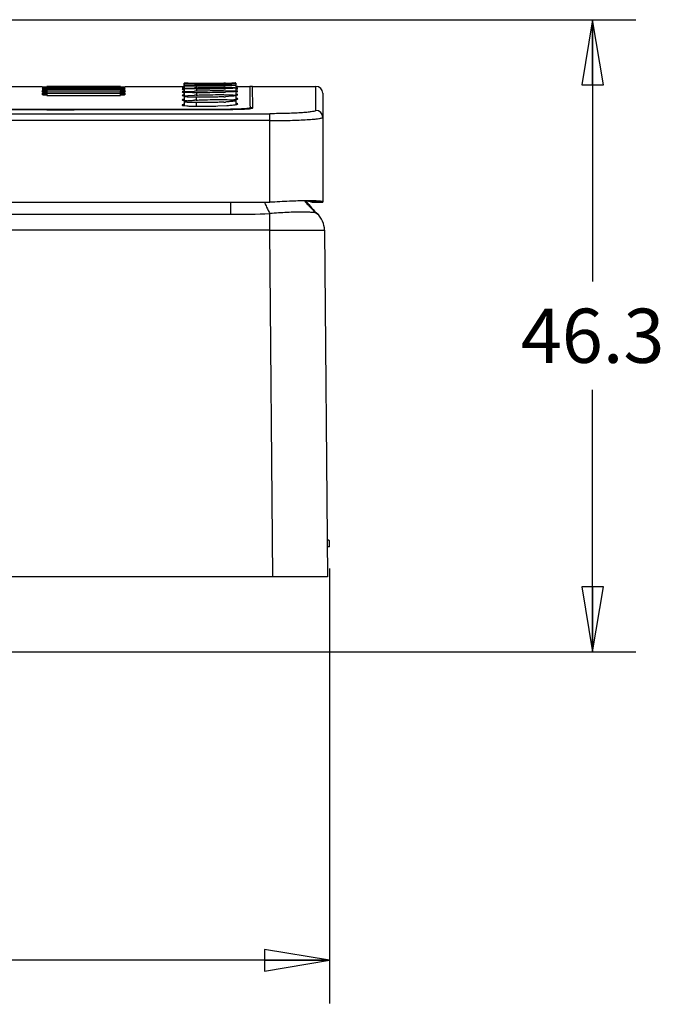
# Model space of a CAD drawing. Units: inches. Extents: x 0 to 22, y 0 to 17.
# Drawn here: x 6.5 to 8.4, y 4.2 to 7 of the extents above; entities that cross this region are included whole.
import ezdxf

# ---------------------------------------------------------------- set-up
doc = ezdxf.new("R2010")
doc.units = ezdxf.units.IN
doc.header["$LTSCALE"] = 1.21
doc.header["$MEASUREMENT"] = 0
doc.layers.get('0').update_dxf_attribs({"linetype": 'CONTINUOUS'})
doc.styles.get("Standard").update_dxf_attribs({"font": 'txt', "width": 0.8})
doc.dimstyles.new('DIMSTYLE_1', dxfattribs={"dimtxt": 0.15625, "dimasz": 0.1875, "dimexe": 0.18, "dimexo": 0.0625, "dimgap": 0.09, "dimtad": 0, "dimtih": 1, "dimtoh": 1, "dimdec": 1, "dimzin": 4, "dimdsep": 46, "dimtxsty": 'STANDARD', "dimblk": 'CLOSED', "dimblk1": 'CLOSED', "dimblk2": 'CLOSED', "dimcen": 0.09, "dimadec": 0, "dimazin": 0, "dimtfac": 1, "dimtdec": 1, "dimtofl": 0, "dimtmove": 0, "dimatfit": 3, "dimldrblk": 'CLOSED', "dimfxl": 1, "dimtolj": 1, "dimtzin": 4, "dimarcsym": 0})

# ---------------------------------------------------------------- blocks, each defined once
blk = doc.blocks.new('_CLOSED')
at = {"color": 0, "linetype": 'BYBLOCK'}
for p, q in [((0, 0), (-1, 0.167)), ((-1, 0.167), (-1, -0.167)), ((-1, -0.167), (0, 0)), ((-1, 0), (0, 0))]:
    blk.add_line(p, q, dxfattribs=at)
blk = doc.blocks.new('*D0')
at = {"color": 2, "linetype": 'CONTINUOUS'}
for p, q in [((4.5875, 5.4096), (4.5875, 4.155)), ((7.4025, 5.4096), (7.4025, 4.155)), ((4.5875, 4.28), (5.6669, 4.28)), ((7.4025, 4.28), (6.3231, 4.28))]:
    blk.add_line(p, q, dxfattribs=at)
at = {"color": 2, "linetype": 'CONTINUOUS', "xscale": 0.1875, "yscale": 0.1875, "zscale": 0.1875, "rotation": 180}
blk.add_blockref('_CLOSED', (4.5875, 4.28), dxfattribs=at)
at = {"color": 2, "linetype": 'CONTINUOUS', "xscale": 0.1875, "yscale": 0.1875, "zscale": 0.1875}
blk.add_blockref('_CLOSED', (7.4025, 4.28), dxfattribs=at)
at = {"color": 2, "linetype": 'CONTINUOUS', "insert": (5.995, 4.3581), "char_height": 0.15625, "width": 0.5, "attachment_point": 2, "line_spacing_factor": 0.9}
blk.add_mtext('71.5', dxfattribs=at)
blk = doc.blocks.new('*D1')
at = {"color": 2, "linetype": 'CONTINUOUS'}
for p, q in [((6.0575, 6.9911), (8.2863, 6.9911)), ((8.1613, 6.9911), (8.1613, 6.2363)), ((8.1613, 5.1691), (8.1613, 5.9238)), ((6.1059, 5.1691), (8.2863, 5.1691))]:
    blk.add_line(p, q, dxfattribs=at)
at = {"color": 2, "linetype": 'CONTINUOUS', "xscale": 0.1875, "yscale": 0.1875, "zscale": 0.1875}
for p, rotation in [((8.1613, 6.9911), 90), ((8.1613, 5.1691), 270)]:
    blk.add_blockref('_CLOSED', p, dxfattribs=dict(at, rotation=rotation))
at = {"color": 2, "linetype": 'CONTINUOUS', "insert": (8.1613, 6.1582), "char_height": 0.15625, "width": 0.5, "attachment_point": 2, "line_spacing_factor": 0.9}
blk.add_mtext('46.3', dxfattribs=at)

msp = doc.modelspace()

# ---------------------------------------------------------------- linework, layer by layer
at = {"color": 6, "linetype": 'CONTINUOUS'}
for p, q in [((5.416, 6.799), (6.5739, 6.799)), ((6.5875, 6.7839), (6.5734, 6.7839)), ((6.5734, 6.7839), (6.576, 6.7813)), ((6.5875, 6.7893), (6.5737, 6.7893)), ((6.5737, 6.7893), (6.5758, 6.7872)), ((6.5875, 6.7935), (6.5739, 6.7935)), ((6.5739, 6.7935), (6.5755, 6.7919)), ((6.5875, 6.7965), (6.5742, 6.7965)), ((6.575, 6.7977), (6.5875, 6.7977)), ((6.5753, 6.7954), (6.5875, 6.7954)), ((6.5755, 6.7919), (6.5875, 6.7919)), ((6.5758, 6.7872), (6.5875, 6.7872)), ((6.8001, 6.7985), (6.5875, 6.7985)), ((6.8001, 6.7969), (6.5875, 6.7969)), ((6.5875, 6.7949), (6.8001, 6.7949)), ((6.8001, 6.7941), (6.5875, 6.7941)), ((6.5875, 6.7912), (6.8001, 6.7912)), ((6.8001, 6.7901), (6.5875, 6.7901)), ((6.5875, 6.7893), (6.5875, 6.7862)), ((6.5875, 6.7862), (6.8001, 6.7862)), ((6.8001, 6.7849), (6.5875, 6.7849)), ((6.5875, 6.7839), (6.5875, 6.7813)), ((6.8001, 6.7977), (6.8125, 6.7977)), ((6.8134, 6.7965), (6.8001, 6.7965)), ((6.8001, 6.7954), (6.8123, 6.7954)), ((6.8137, 6.7935), (6.8001, 6.7935)), ((6.8001, 6.7919), (6.812, 6.7919)), ((6.8139, 6.7893), (6.8001, 6.7893)), ((6.8001, 6.7893), (6.8001, 6.7862)), ((6.8001, 6.7872), (6.8118, 6.7872)), ((6.8001, 6.7846), (6.8001, 6.7849)), ((6.8142, 6.7839), (6.8001, 6.7839)), ((6.8001, 6.7809), (6.8001, 6.7839)), ((6.8116, 6.7813), (6.8142, 6.7839)), ((6.8118, 6.7872), (6.8139, 6.7893)), ((6.812, 6.7919), (6.8137, 6.7935)), ((6.8137, 6.799), (6.9779, 6.799)), ((6.9779, 6.7958), (6.9786, 6.7956)), ((6.9779, 6.7905), (6.9786, 6.7903)), ((6.978, 6.7985), (6.9786, 6.7985)), ((6.9786, 6.7985), (6.9827, 6.7984)), ((6.9786, 6.7956), (6.9827, 6.7954)), ((6.9786, 6.7903), (6.9826, 6.7899)), ((7.1374, 6.7921), (7.1327, 6.7924)), ((7.1374, 6.785), (7.1333, 6.7855)), ((7.1336, 6.7961), (7.1378, 6.7965)), ((7.1336, 6.7911), (7.1366, 6.7914)), ((7.1361, 6.7987), (7.138, 6.7988)), ((7.138, 6.7988), (7.1374, 6.7988)), ((7.138, 6.7965), (7.1374, 6.7967)), ((7.138, 6.7918), (7.1374, 6.7921)), ((7.138, 6.7847), (7.1374, 6.785)), ((7.138, 6.799), (7.1726, 6.799)), ((7.1725, 6.799), (7.1726, 6.7921)), ((7.1726, 6.7921), (7.1733, 6.7522)), ((6.5875, 6.7773), (6.5732, 6.7773)), ((6.5732, 6.7773), (6.5763, 6.7742)), ((6.576, 6.7813), (6.5875, 6.7813)), ((6.5763, 6.7742), (6.5875, 6.7742)), ((6.5875, 6.7802), (6.8001, 6.7802)), ((6.8001, 6.7785), (6.5875, 6.7785)), ((6.5875, 6.7785), (6.5875, 6.7729)), ((6.5875, 6.7729), (6.8001, 6.7729)), ((6.8001, 6.7813), (6.8116, 6.7813)), ((6.8001, 6.7781), (6.8001, 6.7785)), ((6.8144, 6.7773), (6.8001, 6.7773)), ((6.8001, 6.7737), (6.8001, 6.7773)), ((6.8001, 6.7742), (6.8113, 6.7742)), ((6.8113, 6.7742), (6.8144, 6.7773)), ((6.9779, 6.7829), (6.9786, 6.7825)), ((6.9779, 6.7727), (6.9786, 6.7722)), ((6.9779, 6.7601), (6.9786, 6.7595)), ((6.9786, 6.7825), (6.9826, 6.782)), ((6.9786, 6.7722), (6.9827, 6.7716)), ((6.9824, 6.7616), (6.9798, 6.7611)), ((6.9835, 6.7586), (6.9915, 6.7581)), ((7.1374, 6.7755), (7.1332, 6.776)), ((7.138, 6.775), (7.1374, 6.7755)), ((7.138, 6.7629), (7.1374, 6.7635)), ((4.8729, 6.7331), (7.117, 6.7331)), ((6.9779, 6.745), (6.9786, 6.7442)), ((6.9826, 6.7434), (6.9915, 6.7426)), ((7.0805, 6.7425), (7.1064, 6.7437)), ((7.117, 6.7331), (7.117, 6.7326)), ((7.138, 6.7483), (7.1374, 6.749)), ((7.1733, 6.7522), (7.1733, 6.751)), ((7.1733, 6.751), (7.1734, 6.7465)), ((7.1734, 6.7465), (7.1735, 6.7382)), ((7.1735, 6.7382), (7.1735, 6.7369)), ((7.117, 6.4647), (7.117, 6.4301)), ((4.8729, 6.4301), (7.117, 6.4301)), ((7.2308, 6.3841), (7.2308, 6.432)), ((7.3653, 6.4333), (7.3638, 6.4348)), ((7.3686, 6.4301), (7.3653, 6.4333)), ((7.3666, 6.432), (7.3677, 6.431)), ((7.3686, 6.4301), (7.3686, 6.4301)), ((7.2308, 6.3841), (4.7592, 6.3841)), ((7.2308, 6.3841), (7.2716, 6.3842)), ((7.2395, 5.3855), (7.2308, 6.3841)), ((7.2716, 6.3842), (7.2904, 6.3843)), ((7.2904, 6.3843), (7.3422, 6.3843)), ((7.3422, 6.3843), (7.3454, 6.3843)), ((7.3883, 6.3841), (7.397, 5.3855)), ((7.396, 5.4949), (7.4025, 5.4885)), ((7.4025, 5.4721), (7.4025, 5.4885)), ((7.4025, 5.4721), (7.3962, 5.4721)), ((7.397, 5.3855), (4.593, 5.3855))]:
    msp.add_line(p, q, dxfattribs=at)
at = {"color": 7, "linetype": 'CONTINUOUS'}
for p, q in [((6.9834, 6.8084), (6.9852, 6.8085)), ((6.9834, 6.8084), (6.9834, 6.7829)), ((6.9834, 6.8056), (6.9852, 6.8059)), ((6.984, 6.8054), (6.9834, 6.8056)), ((6.984, 6.8001), (6.9834, 6.8004)), ((6.984, 6.7923), (6.9834, 6.7927)), ((6.984, 6.8083), (6.9836, 6.8083)), ((6.984, 6.8004), (6.984, 6.8083)), ((6.9953, 6.8082), (6.984, 6.8083)), ((6.9953, 6.8051), (6.984, 6.8054)), ((6.984, 6.8001), (6.984, 6.7927)), ((6.984, 6.7829), (6.984, 6.7923)), ((6.9852, 6.8085), (6.9953, 6.8086)), ((6.9852, 6.8059), (6.9953, 6.8063)), ((6.9953, 6.8063), (7.0134, 6.8066)), ((7.0189, 6.8049), (6.9953, 6.8051)), ((6.9953, 6.8015), (7.0134, 6.802)), ((7.0189, 6.7993), (6.9953, 6.7995)), ((6.9953, 6.7942), (7.0134, 6.795)), ((7.0189, 6.7911), (6.9953, 6.7915)), ((6.9953, 6.7845), (7.0135, 6.7855)), ((7.0134, 6.8066), (7.0183, 6.8067)), ((7.0189, 6.8081), (7.0189, 6.8066)), ((7.0189, 6.8049), (7.0189, 6.8021)), ((7.0189, 6.7951), (7.0189, 6.7993)), ((7.0189, 6.7911), (7.0189, 6.7857)), ((7.0971, 6.7959), (7.1206, 6.7956)), ((7.0971, 6.7867), (7.1206, 6.7862)), ((7.1025, 6.8083), (7.0976, 6.8082)), ((7.1025, 6.8054), (7.0976, 6.8053)), ((7.1206, 6.8057), (7.1025, 6.8054)), ((7.1206, 6.8006), (7.1025, 6.8)), ((7.1206, 6.793), (7.1025, 6.7921)), ((7.1307, 6.8086), (7.1206, 6.8084)), ((7.1307, 6.8061), (7.1206, 6.8057)), ((7.1307, 6.8012), (7.1206, 6.8006)), ((7.1325, 6.8086), (7.1307, 6.8086)), ((7.1325, 6.8064), (7.1307, 6.8061)), ((7.1319, 6.8065), (7.1325, 6.8064)), ((7.1319, 6.8019), (7.1325, 6.8017)), ((7.1319, 6.7948), (7.1325, 6.7945)), ((7.1319, 6.7853), (7.1325, 6.7848)), ((7.1322, 6.8087), (7.1325, 6.8087)), ((7.1325, 6.8086), (7.1325, 6.7948)), ((7.1325, 6.7945), (7.1325, 6.7853)), ((7.1325, 6.7848), (7.1325, 6.775)), ((7.1813, 6.7369), (7.1802, 6.799)), ((7.1804, 6.799), (7.3633, 6.799)), ((7.3633, 6.7296), (7.3633, 6.799)), ((6.984, 6.7821), (6.9834, 6.7826)), ((6.9834, 6.7825), (6.9834, 6.7727)), ((6.9834, 6.7699), (6.9834, 6.7586)), ((6.984, 6.7693), (6.9834, 6.7699)), ((6.9834, 6.7548), (6.9834, 6.7433)), ((6.984, 6.7541), (6.9834, 6.7548)), ((6.984, 6.7715), (6.984, 6.7821)), ((6.984, 6.7693), (6.984, 6.7586)), ((6.9953, 6.7723), (7.0135, 6.7736)), ((7.0189, 6.7806), (7.0189, 6.7737)), ((7.0189, 6.7594), (7.0189, 6.7675)), ((7.1206, 6.7829), (7.1025, 6.7818)), ((7.1206, 6.7703), (7.1025, 6.7691)), ((7.1319, 6.7733), (7.1325, 6.7727)), ((7.1319, 6.7588), (7.1325, 6.7581)), ((7.1325, 6.7727), (7.1325, 6.7614)), ((7.1325, 6.7581), (7.1325, 6.7465)), ((7.3833, 6.779), (7.3833, 6.4653)), ((6.1238, 6.7326), (6.5217, 6.7326)), ((6.7326, 6.7326), (7.117, 6.7326)), ((6.984, 6.7541), (6.984, 6.7432)), ((7.0189, 6.7418), (7.0189, 6.752)), ((4.7592, 6.7201), (7.2308, 6.7201)), ((7.2308, 6.7002), (4.7592, 6.7002)), ((7.2308, 6.4647), (7.2308, 6.7201)), ((4.7592, 6.4647), (7.2308, 6.4647)), ((7.2327, 6.4648), (7.2308, 6.4647)), ((7.2381, 6.465), (7.2327, 6.4648)), ((7.3514, 6.4681), (7.3422, 6.4688)), ((7.3607, 6.4656), (7.3503, 6.4655)), ((7.3503, 6.4655), (7.3508, 6.4653)), ((7.3508, 6.4653), (7.3833, 6.4653)), ((7.3536, 6.4653), (7.3533, 6.4653)), ((7.3831, 6.4656), (7.3607, 6.4656)), ((7.3608, 6.4653), (7.3607, 6.4656)), ((7.3615, 6.4688), (7.361, 6.4689)), ((7.3833, 6.4653), (7.3831, 6.4655))]:
    msp.add_line(p, q, dxfattribs=at)
for centre, radius, start, end in [((7.0218, 11.1506), 4.3426, 269.651, 269.9615), ((7.051, 5.0477), 1.7547, 91.0692, 91.2279), ((7.0516, 5.5462), 1.2494, 91.5289, 91.7497), ((7.0519, 5.8164), 0.9698, 91.9906, 92.2713), ((7.0815, 0.3823), 6.4247, 89.86142, 90.56368), ((7.0322, 18.9531), 12.145, 269.93723, 270.30866), ((7.033, 11.8244), 5.0196, 269.8383, 270.7372), ((7.0933, 3.7047), 3.1022, 89.6958, 89.9304), ((7.0933, 5.0743), 1.7283, 89.4531, 89.8741), ((7.061, 8.495), 1.6955, 271.2366, 271.4006), ((7.0616, 8.0107), 1.2192, 271.6966, 271.9224), ((7.0777, 11.0996), 4.2914, 270.3309, 270.5731), ((7.0997, 4.9252), 1.8817, 89.364, 89.6938), ((7.0995, 5.7368), 1.0658, 88.8673, 89.4497), ((7.1312, 6.7851), 0.0236, 87.6346, 88.2663), ((7.3633, 6.779), 0.02, 0, 90), ((7.0521, 5.9821), 0.7924, 92.4549, 92.7928), ((7.0522, 6.0906), 0.6697, 92.9224, 93.3141), ((7.0619, 7.7327), 0.9517, 272.1587, 272.444), ((7.0621, 7.5483), 0.7803, 272.6235, 272.9654), ((6.6272, 11.6669), 4.9354, 268.7756, 271.2244), ((7.0622, 7.4137), 0.6611, 273.0915, 273.4867), ((7.3633, 6.7096), 0.02, 0.0675, 90.0674), ((7.3412, 5.9944), 0.4749, 88.8049, 90.0234), ((7.3434, 6.0867), 0.3826, 87.3667, 88.8433), ((7.341, 6.3764), 0.0923, 83.2002, 83.5184)]:
    msp.add_arc(centre, radius, start, end, dxfattribs=at)
at = {"color": 6, "linetype": 'CONTINUOUS'}
for centre, radius, start, end in [((7.1271, 7.2006), 0.402, 270.9148, 271.2843), ((7.1725, 6.7203), 0.0787, 84.3854, 90.0021), ((6.9912, 6.8366), 0.0783, 263.7294, 264.3365), ((6.9911, 6.8648), 0.0936, 264.8583, 265.2449), ((7.1005, 7.0196), 0.2604, 274.8266, 275.5168), ((7.1735, 6.6584), 0.0785, 85.7571, 89.9979), ((7.1735, 6.6578), 0.0791, 84.3906, 85.7616), ((7.9081, 6.7788), 0.761, 204.4525, 204.9548), ((7.6021, 6.6958), 0.3537, 220.0281, 222.4551), ((7.6431, 6.7128), 0.3941, 218.3091, 218.8947), ((7.6451, 6.7103), 0.3937, 217.9562, 225.439), ((7.6434, 6.7131), 0.3945, 218.8948, 221.2211), ((7.6012, 6.695), 0.3525, 222.4524, 228.2578), ((7.6431, 6.7127), 0.394, 221.2201, 224.8682), ((7.1159, 9.9197), 3.4896, 270.0182, 271.8864), ((7.642, 6.7117), 0.3925, 224.87, 225.4423), ((7.5998, 6.6934), 0.3504, 227.9807, 228.2631), ((7.3233, 6.3835), 0.065, 0.5, 48.2643), ((7.6417, 6.7113), 0.392, 225.4423, 225.8408)]:
    msp.add_arc(centre, radius, start, end, dxfattribs=at)
for points, knots in [([(6.9824, 6.7913), (6.9817, 6.7912), (6.9806, 6.7911), (6.9792, 6.791), (6.9784, 6.7908), (6.9779, 6.7907), (6.9779, 6.7905)], [0, 0, 0, 0, 0.426765, 0.735033, 0.924342, 1, 1, 1, 1]), ([(6.9824, 6.7839), (6.9817, 6.7838), (6.9806, 6.7837), (6.9792, 6.7834), (6.9784, 6.7832), (6.9779, 6.783), (6.9779, 6.7829)], [0, 0, 0, 0, 0.420495, 0.72569, 0.91591, 1, 1, 1, 1]), ([(7.1336, 6.7837), (7.1345, 6.7838), (7.136, 6.784), (7.1375, 6.7842), (7.1379, 6.7845)], [0, 0, 0, 0, 0.673254, 1, 1, 1, 1]), ([(7.1366, 6.7914), (7.137, 6.7915), (7.1373, 6.7916), (7.138, 6.7917), (7.138, 6.7918)], [0, 0, 0, 0, 0.728948, 1, 1, 1, 1]), ([(6.9824, 6.774), (6.9813, 6.7738), (6.9798, 6.7736), (6.9784, 6.7732), (6.9779, 6.7728), (6.9779, 6.7727)], [0, 0, 0, 0, 0.716961, 0.907712, 1, 1, 1, 1]), ([(6.9798, 6.7611), (6.9793, 6.761), (6.9787, 6.7608), (6.9779, 6.7603), (6.9779, 6.7601)], [0, 0, 0, 0, 0.677221, 1, 1, 1, 1]), ([(6.9786, 6.7595), (6.979, 6.7592), (6.9804, 6.759), (6.9817, 6.7588), (6.9826, 6.7587)], [0, 0, 0, 0, 0.357844, 1, 1, 1, 1]), ([(7.1255, 6.7603), (7.1272, 6.7605), (7.1302, 6.7608), (7.1341, 6.7614), (7.1365, 6.762), (7.1378, 6.7624), (7.138, 6.7628)], [0, 0, 0, 0, 0.406842, 0.7101, 0.906896, 1, 1, 1, 1]), ([(7.1317, 6.7735), (7.1332, 6.7737), (7.1351, 6.7739), (7.1371, 6.7744), (7.1378, 6.7747), (7.1379, 6.7748)], [0, 0, 0, 0, 0.687679, 0.889664, 1, 1, 1, 1]), ([(7.1374, 6.7635), (7.1369, 6.7637), (7.1355, 6.7639), (7.1342, 6.7641), (7.1333, 6.7642)], [0, 0, 0, 0, 0.357368, 1, 1, 1, 1]), ([(6.9824, 6.7468), (6.9813, 6.7466), (6.9799, 6.7463), (6.9779, 6.7455), (6.9779, 6.745)], [0, 0, 0, 0, 0.699392, 1, 1, 1, 1]), ([(6.9786, 6.7442), (6.979, 6.744), (6.9804, 6.7437), (6.9817, 6.7435), (6.9826, 6.7434)], [0, 0, 0, 0, 0.359733, 1, 1, 1, 1]), ([(6.9915, 6.7426), (6.9934, 6.7425), (7.0023, 6.742), (7.0113, 6.7418), (7.0183, 6.7418)], [0, 0, 0, 0, 0.215916, 1, 1, 1, 1]), ([(7.0183, 6.7418), (7.0236, 6.7418), (7.0443, 6.7417), (7.0651, 6.742), (7.0805, 6.7425)], [0, 0, 0, 0, 0.257576, 1, 1, 1, 1]), ([(7.1064, 6.7437), (7.1082, 6.7438), (7.1146, 6.7442), (7.121, 6.7448), (7.1255, 6.7453)], [0, 0, 0, 0, 0.286992, 1, 1, 1, 1]), ([(7.1735, 6.7369), (7.1735, 6.7367), (7.1731, 6.7364), (7.1717, 6.7359), (7.1686, 6.7353), (7.1635, 6.7347), (7.1565, 6.7342), (7.1481, 6.7337), (7.1347, 6.7333), (7.1243, 6.7331), (7.117, 6.7331)], [0, 0, 0, 0, 0.007871, 0.023362, 0.080792, 0.172842, 0.29648, 0.447068, 0.619009, 1, 1, 1, 1]), ([(7.1255, 6.7453), (7.1273, 6.7455), (7.1303, 6.7459), (7.1343, 6.7466), (7.1366, 6.7472), (7.1379, 6.7478), (7.138, 6.7482)], [0, 0, 0, 0, 0.410775, 0.7146, 0.908974, 1, 1, 1, 1]), ([(7.1374, 6.749), (7.1369, 6.7492), (7.1355, 6.7495), (7.1342, 6.7497), (7.1333, 6.7498)], [0, 0, 0, 0, 0.359198, 1, 1, 1, 1]), ([(7.2181, 6.4578), (7.2192, 6.4555), (7.2232, 6.4469), (7.2275, 6.4383), (7.2308, 6.432)], [0, 0, 0, 0, 0.257983, 1, 1, 1, 1]), ([(7.3666, 6.432), (7.366, 6.4325), (7.3644, 6.4333), (7.3597, 6.4347), (7.3512, 6.4357), (7.3383, 6.4364), (7.3217, 6.4366), (7.302, 6.4364), (7.2713, 6.4352), (7.2473, 6.4336), (7.2308, 6.432)], [0, 0, 0, 0, 0.016224, 0.039192, 0.106801, 0.202936, 0.325486, 0.470966, 0.635163, 1, 1, 1, 1]), ([(7.3454, 6.3843), (7.3486, 6.3843), (7.3547, 6.3843), (7.3632, 6.3843), (7.3706, 6.3843), (7.3767, 6.3843), (7.381, 6.3842), (7.3838, 6.3842), (7.3854, 6.3842), (7.3865, 6.3841), (7.3875, 6.3842), (7.3879, 6.3841), (7.3883, 6.3841), (7.3883, 6.3841)], [0, 0, 0, 0, 0.225648, 0.425502, 0.597698, 0.740721, 0.85337, 0.897935, 0.934514, 0.963057, 0.983514, 0.995837, 1, 1, 1, 1])]:
    msp.add_open_spline(points, degree=3, knots=knots, dxfattribs=at)
at = {"color": 7, "linetype": 'CONTINUOUS'}
for points, knots in [([(6.9834, 6.8004), (6.9834, 6.8005), (6.9838, 6.8006), (6.9843, 6.8007), (6.9853, 6.8009), (6.9872, 6.8011), (6.9907, 6.8013), (6.9936, 6.8014), (6.9953, 6.8015)], [0, 0, 0, 0, 0.020635, 0.069905, 0.1497, 0.260235, 0.571767, 1, 1, 1, 1]), ([(6.9834, 6.7927), (6.9834, 6.7929), (6.9843, 6.7931), (6.9848, 6.7932), (6.9852, 6.7933)], [0, 0, 0, 0, 0.287956, 1, 1, 1, 1]), ([(6.9834, 6.7826), (6.9834, 6.7828), (6.9842, 6.7831), (6.9848, 6.7832), (6.9852, 6.7833)], [0, 0, 0, 0, 0.303861, 1, 1, 1, 1]), ([(6.9953, 6.7995), (6.9928, 6.7996), (6.989, 6.7998), (6.9852, 6.7999), (6.984, 6.8001)], [0, 0, 0, 0, 0.677022, 1, 1, 1, 1]), ([(6.9953, 6.7915), (6.9928, 6.7916), (6.9894, 6.7917), (6.9857, 6.7921), (6.9845, 6.7922), (6.984, 6.7923)], [0, 0, 0, 0, 0.676295, 0.885292, 1, 1, 1, 1]), ([(6.9852, 6.7933), (6.9858, 6.7934), (6.9891, 6.7939), (6.9925, 6.7941), (6.9953, 6.7942)], [0, 0, 0, 0, 0.170029, 1, 1, 1, 1]), ([(6.9852, 6.7833), (6.9858, 6.7835), (6.9891, 6.784), (6.9925, 6.7843), (6.9953, 6.7845)], [0, 0, 0, 0, 0.170622, 1, 1, 1, 1]), ([(7.0182, 6.7857), (7.024, 6.7859), (7.0503, 6.7866), (7.0766, 6.7868), (7.0971, 6.7867)], [0, 0, 0, 0, 0.219659, 1, 1, 1, 1]), ([(7.0183, 6.8021), (7.0241, 6.8022), (7.0503, 6.8026), (7.0766, 6.8027), (7.0971, 6.8027)], [0, 0, 0, 0, 0.21975, 1, 1, 1, 1]), ([(7.0183, 6.7951), (7.024, 6.7953), (7.0503, 6.7958), (7.0766, 6.796), (7.0971, 6.7959)], [0, 0, 0, 0, 0.219711, 1, 1, 1, 1]), ([(7.0976, 6.7999), (7.0919, 6.7997), (7.0656, 6.7993), (7.0394, 6.7992), (7.0189, 6.7993)], [0, 0, 0, 0, 0.219747, 1, 1, 1, 1]), ([(7.0977, 6.792), (7.0919, 6.7918), (7.0656, 6.7912), (7.0394, 6.7911), (7.0189, 6.7911)], [0, 0, 0, 0, 0.219707, 1, 1, 1, 1]), ([(7.1206, 6.8024), (7.1232, 6.8024), (7.1269, 6.8022), (7.1307, 6.8022), (7.1319, 6.8019)], [0, 0, 0, 0, 0.677162, 1, 1, 1, 1]), ([(7.1206, 6.7956), (7.1232, 6.7955), (7.1265, 6.7954), (7.1303, 6.7951), (7.1315, 6.795), (7.1319, 6.7948)], [0, 0, 0, 0, 0.676513, 0.885483, 1, 1, 1, 1]), ([(7.1325, 6.7945), (7.1325, 6.7944), (7.1322, 6.7942), (7.1312, 6.794), (7.129, 6.7936), (7.1253, 6.7933), (7.1223, 6.7931), (7.1206, 6.793)], [0, 0, 0, 0, 0.023013, 0.073132, 0.263496, 0.573876, 1, 1, 1, 1]), ([(7.1206, 6.7862), (7.1232, 6.7861), (7.1265, 6.786), (7.1303, 6.7856), (7.1315, 6.7854), (7.1319, 6.7853)], [0, 0, 0, 0, 0.675738, 0.884779, 1, 1, 1, 1]), ([(7.1325, 6.7848), (7.1325, 6.7845), (7.1311, 6.7842), (7.1291, 6.7837), (7.1252, 6.7833), (7.1223, 6.783), (7.1206, 6.7829)], [0, 0, 0, 0, 0.07576, 0.266633, 0.575994, 1, 1, 1, 1]), ([(7.1325, 6.8017), (7.1325, 6.8015), (7.1316, 6.8014), (7.1312, 6.8013), (7.1307, 6.8012)], [0, 0, 0, 0, 0.271341, 1, 1, 1, 1]), ([(6.9834, 6.7699), (6.9834, 6.7701), (6.9842, 6.7706), (6.9848, 6.7708), (6.9852, 6.7709)], [0, 0, 0, 0, 0.32017, 1, 1, 1, 1]), ([(6.9834, 6.7548), (6.9834, 6.7551), (6.9841, 6.7556), (6.9848, 6.7558), (6.9852, 6.756)], [0, 0, 0, 0, 0.336075, 1, 1, 1, 1]), ([(6.9953, 6.7811), (6.9928, 6.7812), (6.9894, 6.7813), (6.9857, 6.7817), (6.9844, 6.7819), (6.984, 6.7821)], [0, 0, 0, 0, 0.675459, 0.884535, 1, 1, 1, 1]), ([(6.9953, 6.7681), (6.9939, 6.7682), (6.9914, 6.7683), (6.988, 6.7686), (6.9857, 6.7689), (6.9844, 6.7692), (6.984, 6.7693)], [0, 0, 0, 0, 0.377046, 0.674453, 0.883615, 1, 1, 1, 1]), ([(6.9852, 6.7709), (6.9865, 6.7712), (6.9899, 6.7718), (6.9933, 6.7722), (6.9953, 6.7723)], [0, 0, 0, 0, 0.395674, 1, 1, 1, 1]), ([(6.9852, 6.756), (6.9865, 6.7564), (6.9899, 6.757), (6.9933, 6.7575), (6.9953, 6.7577)], [0, 0, 0, 0, 0.396671, 1, 1, 1, 1]), ([(7.0189, 6.7806), (7.0167, 6.7806), (7.0088, 6.7806), (7.001, 6.7808), (6.9953, 6.7811)], [0, 0, 0, 0, 0.276557, 1, 1, 1, 1]), ([(7.0189, 6.7675), (7.0167, 6.7675), (7.0088, 6.7676), (7.001, 6.7678), (6.9953, 6.7681)], [0, 0, 0, 0, 0.276543, 1, 1, 1, 1]), ([(6.9953, 6.7577), (6.9966, 6.7578), (7.0026, 6.7584), (7.0087, 6.7588), (7.0135, 6.7591)], [0, 0, 0, 0, 0.211703, 1, 1, 1, 1]), ([(7.0181, 6.7738), (7.0239, 6.774), (7.0502, 6.7749), (7.0765, 6.7751), (7.0971, 6.775)], [0, 0, 0, 0, 0.219594, 1, 1, 1, 1]), ([(7.0181, 6.7594), (7.0238, 6.7597), (7.0502, 6.7607), (7.0765, 6.7609), (7.0971, 6.7608)], [0, 0, 0, 0, 0.219516, 1, 1, 1, 1]), ([(7.0977, 6.7816), (7.092, 6.7814), (7.0657, 6.7806), (7.0394, 6.7805), (7.0189, 6.7806)], [0, 0, 0, 0, 0.219654, 1, 1, 1, 1]), ([(7.0978, 6.7688), (7.092, 6.7686), (7.0657, 6.7676), (7.0394, 6.7674), (7.0189, 6.7675)], [0, 0, 0, 0, 0.219588, 1, 1, 1, 1]), ([(7.0971, 6.775), (7.0992, 6.775), (7.1071, 6.7749), (7.1149, 6.7747), (7.1206, 6.7744)], [0, 0, 0, 0, 0.276548, 1, 1, 1, 1]), ([(7.0971, 6.7608), (7.0992, 6.7608), (7.1071, 6.7607), (7.1149, 6.7605), (7.1206, 6.7602)], [0, 0, 0, 0, 0.276535, 1, 1, 1, 1]), ([(7.1206, 6.7553), (7.1193, 6.7552), (7.1133, 6.7545), (7.1072, 6.7541), (7.1024, 6.7538)], [0, 0, 0, 0, 0.211714, 1, 1, 1, 1]), ([(7.1206, 6.7744), (7.1232, 6.7743), (7.1265, 6.7741), (7.1303, 6.7737), (7.1315, 6.7735), (7.1319, 6.7733)], [0, 0, 0, 0, 0.674773, 0.883904, 1, 1, 1, 1]), ([(7.1325, 6.7727), (7.1325, 6.7724), (7.1312, 6.7719), (7.1291, 6.7714), (7.1252, 6.7708), (7.1223, 6.7705), (7.1206, 6.7703)], [0, 0, 0, 0, 0.080448, 0.271633, 0.579255, 1, 1, 1, 1]), ([(7.1206, 6.7602), (7.122, 6.7601), (7.1246, 6.7599), (7.1279, 6.7596), (7.1303, 6.7593), (7.1315, 6.759), (7.1319, 6.7588)], [0, 0, 0, 0, 0.376535, 0.673656, 0.882879, 1, 1, 1, 1]), ([(7.1325, 6.7581), (7.1325, 6.7578), (7.1312, 6.7571), (7.1291, 6.7566), (7.1253, 6.7559), (7.1223, 6.7555), (7.1206, 6.7553)], [0, 0, 0, 0, 0.085575, 0.277192, 0.582906, 1, 1, 1, 1]), ([(6.9953, 6.7527), (6.9939, 6.7528), (6.9914, 6.753), (6.988, 6.7533), (6.9857, 6.7537), (6.9844, 6.7539), (6.984, 6.7541)], [0, 0, 0, 0, 0.376268, 0.673256, 0.882532, 1, 1, 1, 1]), ([(7.0189, 6.752), (7.0167, 6.752), (7.0088, 6.7521), (7.001, 6.7523), (6.9953, 6.7527)], [0, 0, 0, 0, 0.276526, 1, 1, 1, 1]), ([(7.0979, 6.7535), (7.0921, 6.7532), (7.0658, 6.7521), (7.0394, 6.7519), (7.0189, 6.752)], [0, 0, 0, 0, 0.219508, 1, 1, 1, 1]), ([(7.117, 6.7326), (7.1268, 6.7326), (7.1441, 6.7329), (7.1614, 6.7337), (7.169, 6.7344)], [0, 0, 0, 0, 0.561136, 1, 1, 1, 1]), ([(7.169, 6.7344), (7.1708, 6.7345), (7.1738, 6.7349), (7.1778, 6.7355), (7.1799, 6.736), (7.1813, 6.7365), (7.1813, 6.7369)], [0, 0, 0, 0, 0.418762, 0.726839, 0.91827, 1, 1, 1, 1]), ([(7.3633, 6.7296), (7.3633, 6.7292), (7.3624, 6.7283), (7.359, 6.7271), (7.3517, 6.7256), (7.3396, 6.7242), (7.3233, 6.7228), (7.3035, 6.7217), (7.2809, 6.7208), (7.2563, 6.7203), (7.2394, 6.7201), (7.2308, 6.7201)], [0, 0, 0, 0, 0.008211, 0.023916, 0.081693, 0.173967, 0.297624, 0.448168, 0.619842, 0.806258, 1, 1, 1, 1]), ([(7.2308, 6.7002), (7.2407, 6.7002), (7.2602, 6.7003), (7.2884, 6.7009), (7.3145, 6.7017), (7.3373, 6.7029), (7.356, 6.7042), (7.3687, 6.7056), (7.3763, 6.7068), (7.38, 6.7077), (7.3821, 6.7083), (7.3833, 6.7092), (7.3833, 6.7096)], [0, 0, 0, 0, 0.193959, 0.380607, 0.5525, 0.703251, 0.827082, 0.919395, 0.952681, 0.977009, 0.992416, 1, 1, 1, 1]), ([(7.341, 6.4693), (7.3253, 6.4693), (7.291, 6.4679), (7.2567, 6.4664), (7.2381, 6.465)], [0, 0, 0, 0, 0.456129, 1, 1, 1, 1]), ([(7.3401, 6.4678), (7.339, 6.4679), (7.3339, 6.4685), (7.3288, 6.4688), (7.3248, 6.469)], [0, 0, 0, 0, 0.216903, 1, 1, 1, 1]), ([(7.3502, 6.4655), (7.3489, 6.4661), (7.3455, 6.467), (7.3421, 6.4675), (7.3401, 6.4678)], [0, 0, 0, 0, 0.418726, 1, 1, 1, 1]), ([(7.3607, 6.4655), (7.3605, 6.4658), (7.3596, 6.4665), (7.3566, 6.4675), (7.3539, 6.4678), (7.3519, 6.4681)], [0, 0, 0, 0, 0.132765, 0.33702, 1, 1, 1, 1]), ([(7.3767, 6.4676), (7.3757, 6.4677), (7.3707, 6.4683), (7.3656, 6.4686), (7.3615, 6.4688)], [0, 0, 0, 0, 0.198346, 1, 1, 1, 1]), ([(7.3831, 6.4655), (7.3827, 6.4662), (7.3803, 6.467), (7.3782, 6.4674), (7.3767, 6.4676)], [0, 0, 0, 0, 0.348773, 1, 1, 1, 1])]:
    msp.add_open_spline(points, degree=3, knots=knots, dxfattribs=at)

# ---------------------------------------------------------------- dimensions: what is measured, and where the dimension line sits
at = {"color": 2, "linetype": 'CONTINUOUS'}
for base, p1, p2, angle, picture, middle in [((8.1613, 6.9911), (6.1059, 5.1691), (6.0575, 6.9911), 90, '*D1', (7.9113, 6.0801)), ((4.5875, 4.28), (7.4025, 5.4096), (4.5875, 5.4096), 180, '*D0', (5.745, 4.28))]:
    dim = msp.add_linear_dim(base=base, p1=p1, p2=p2, angle=angle, dimstyle='DIMSTYLE_1', dxfattribs=at)
    dim.commit()
    dim.dimension.update_dxf_attribs({"geometry": picture, "text_midpoint": middle, "dimtype": 160})

doc.saveas('drawing.dxf')
